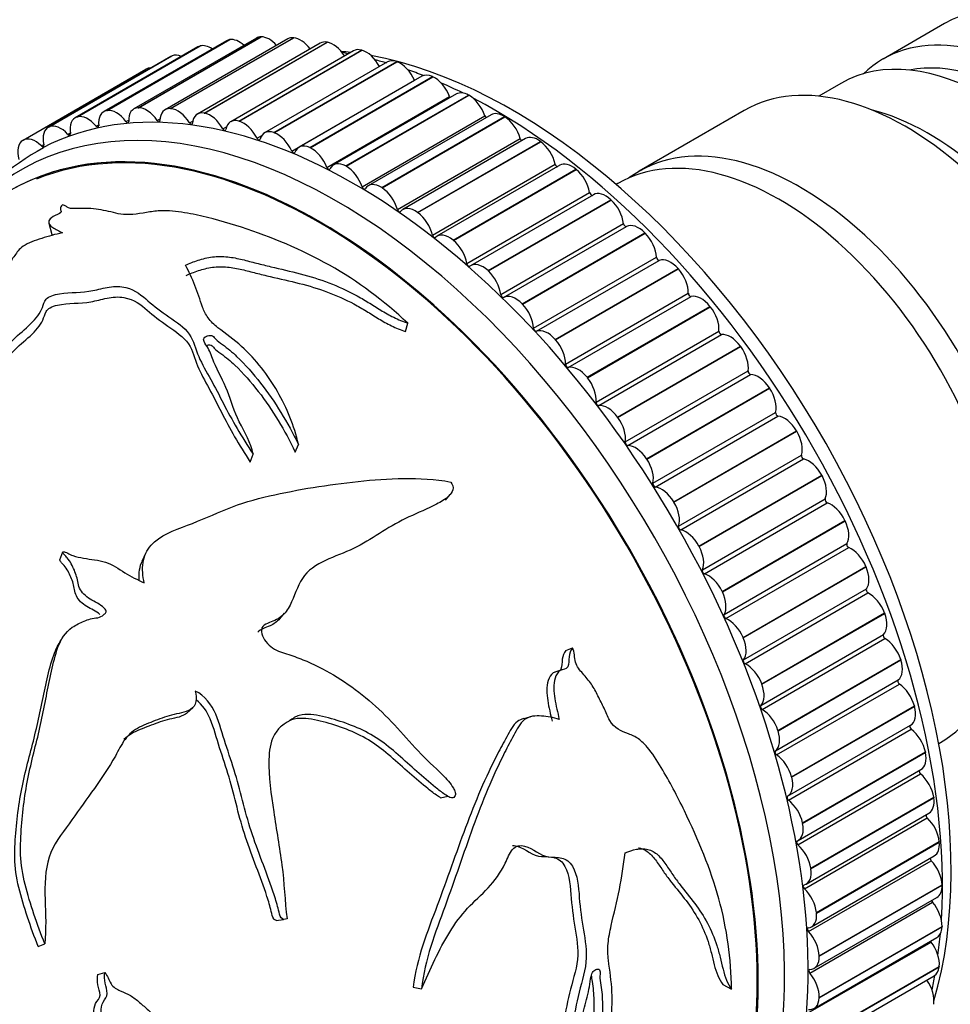
# Model space of a CAD drawing. Units: millimetres. Extents: x 0 to 1095, y 0 to 1138.
# Drawn here: x 219 to 256, y 211 to 251 of the extents above; entities that cross this region are included whole.
import ezdxf
from ezdxf import colors
from ezdxf.entities.mleader import LeaderData, LeaderLine
from ezdxf.math import Vec2, Vec3

# ---------------------------------------------------------------- set-up
doc = ezdxf.new("R2010")
doc.units = ezdxf.units.MM
doc.layers.add('DV7_Défaut', color=7, linetype='Continuous')
doc.layers.add('Défaut', color=7, linetype='Continuous')

# ---------------------------------------------------------------- blocks, each defined once
blk = doc.blocks.new('_DOT')
at = {"color": 0}
blk.add_line((0, 0), (-1, 0), dxfattribs=at)
at = {"color": 0, "const_width": 0.333}
blk.add_lwpolyline([(-0.1665, 0, 1), (0.1665, 0, 1)], format="xyb", close=True, dxfattribs=at)
blk = doc.blocks.new('SE6')
at = {"layer": 'DV7_Défaut', "color": 7, "linetype": 'Continuous'}
for p, q in [((255.826, 250.95), (253.352, 249.521)), ((222.066, 247.444), (227.016, 250.301)), ((222.078, 247.445), (227.028, 250.303)), ((228.104, 250.367), (223.154, 247.509)), ((223.324, 247.556), (228.274, 250.414)), ((223.337, 247.556), (228.287, 250.414)), ((229.365, 250.335), (224.415, 247.478)), ((224.635, 247.523), (229.585, 250.381)), ((224.649, 247.522), (229.598, 250.38)), ((227.016, 250.301), (227.028, 250.303)), ((228.274, 250.414), (228.287, 250.414)), ((229.585, 250.381), (229.598, 250.38)), ((225.739, 250.011), (220.79, 247.154)), ((220.867, 247.186), (225.817, 250.044)), ((220.879, 247.19), (225.829, 250.047)), ((226.893, 250.259), (221.943, 247.401)), ((230.67, 250.164), (225.72, 247.306)), ((225.817, 250.044), (225.829, 250.047)), ((225.991, 247.345), (230.941, 250.202)), ((226.005, 247.342), (230.954, 250.2)), ((227.383, 247.022), (232.333, 249.88)), ((230.941, 250.202), (230.954, 250.2)), ((232.333, 249.88), (232.347, 249.876)), ((224.651, 249.626), (219.701, 246.768)), ((219.736, 246.786), (224.686, 249.644)), ((219.747, 246.791), (224.697, 249.648)), ((224.686, 249.644), (224.697, 249.648)), ((232.009, 249.853), (227.059, 246.996)), ((227.397, 247.018), (232.347, 249.876)), ((218.69, 246.251), (223.639, 249.109)), ((233.376, 249.406), (228.426, 246.548)), ((228.803, 246.557), (233.753, 249.415)), ((228.818, 246.552), (233.767, 249.41)), ((233.753, 249.415), (233.767, 249.41)), ((234.761, 248.825), (229.812, 245.967)), ((230.243, 245.953), (235.193, 248.811)), ((230.258, 245.946), (235.207, 248.804)), ((235.193, 248.811), (235.207, 248.804)), ((229.52, 245.809), (234.47, 248.667)), ((251.654, 248.541), (250.76, 248.025)), ((230.935, 245.156), (235.885, 248.014)), ((236.157, 248.113), (231.208, 245.255)), ((231.694, 245.213), (236.644, 248.071)), ((231.708, 245.205), (236.658, 248.063)), ((236.644, 248.071), (236.658, 248.063)), ((223.324, 247.556), (223.337, 247.556)), ((224.635, 247.523), (224.649, 247.522)), ((220.867, 247.186), (220.879, 247.19)), ((222.066, 247.444), (222.078, 247.445)), ((224.095, 247.045), (224.213, 247.114)), ((225.991, 247.345), (226.005, 247.342)), ((232.357, 244.372), (237.307, 247.23)), ((237.555, 247.274), (232.606, 244.416)), ((233.147, 244.342), (238.096, 247.2)), ((233.161, 244.332), (238.111, 247.19)), ((238.096, 247.2), (238.111, 247.19)), ((247.76, 247.448), (243.518, 244.998)), ((219.736, 246.786), (219.747, 246.791)), ((221.638, 246.814), (221.738, 246.873)), ((222.839, 247.001), (222.947, 247.063)), ((225.399, 246.947), (225.531, 247.024)), ((226.744, 246.708), (226.896, 246.796)), ((227.383, 247.022), (227.397, 247.018)), ((220.499, 246.487), (220.594, 246.542)), ((228.12, 246.328), (228.308, 246.437)), ((228.803, 246.557), (228.818, 246.552)), ((233.777, 243.462), (238.727, 246.32)), ((238.947, 246.314), (233.997, 243.457)), ((218.679, 246.245), (218.69, 246.251)), ((219.431, 246.02), (219.521, 246.072)), ((230.243, 245.953), (230.258, 245.946)), ((234.593, 243.344), (239.543, 246.202)), ((234.607, 243.334), (239.557, 246.191)), ((239.543, 246.202), (239.557, 246.191)), ((231.694, 245.213), (231.708, 245.205)), ((235.187, 242.431), (240.137, 245.288)), ((240.324, 245.239), (235.374, 242.381)), ((236.024, 242.227), (240.974, 245.084)), ((236.038, 242.215), (240.988, 245.073)), ((240.974, 245.084), (240.988, 245.073)), ((233.147, 244.342), (233.161, 244.332)), ((242.669, 244.508), (242.598, 244.467)), ((242.669, 244.508), (242.598, 244.467)), ((236.578, 241.285), (241.528, 244.142)), ((241.678, 244.054), (236.729, 241.197)), ((237.431, 240.996), (242.381, 243.853)), ((237.445, 240.983), (242.395, 243.841)), ((242.381, 243.853), (242.395, 243.841)), ((234.593, 243.344), (234.607, 243.334)), ((219.726, 242.908), (219.848, 242.446)), ((237.942, 240.031), (242.892, 242.889)), ((238.061, 239.915), (243.011, 242.773)), ((238.806, 239.659), (243.756, 242.516)), ((238.82, 239.645), (243.77, 242.503)), ((243.756, 242.516), (243.77, 242.503)), ((236.024, 242.227), (236.038, 242.215)), ((239.27, 238.677), (244.22, 241.535)), ((239.386, 238.553), (244.336, 241.411)), ((237.431, 240.996), (237.445, 240.983)), ((240.141, 238.224), (245.09, 241.081)), ((240.154, 238.209), (245.103, 241.067)), ((245.09, 241.081), (245.103, 241.067)), ((240.555, 237.231), (245.505, 240.089)), ((238.806, 239.659), (238.82, 239.645)), ((240.667, 237.099), (245.616, 239.957)), ((241.426, 236.699), (246.376, 239.557)), ((241.439, 236.684), (246.389, 239.541)), ((246.376, 239.557), (246.389, 239.541)), ((234.104, 238.541), (234.201, 238.877)), ((241.789, 235.702), (246.739, 238.56)), ((241.896, 235.563), (246.845, 238.421)), ((240.141, 238.224), (240.154, 238.209)), ((242.656, 235.095), (247.605, 237.953)), ((242.668, 235.078), (247.617, 237.936)), ((247.605, 237.953), (247.617, 237.936)), ((242.965, 234.099), (247.914, 236.956)), ((243.066, 233.954), (248.015, 236.811)), ((241.426, 236.699), (241.439, 236.684)), ((243.821, 233.42), (248.771, 236.278)), ((243.833, 233.403), (248.782, 236.261)), ((248.771, 236.278), (248.782, 236.261)), ((244.074, 232.431), (249.024, 235.288)), ((242.656, 235.095), (242.668, 235.078)), ((244.169, 232.28), (249.119, 235.138)), ((244.916, 231.684), (249.866, 234.542)), ((244.927, 231.667), (249.877, 234.525)), ((249.866, 234.542), (249.877, 234.525)), ((229.664, 233.691), (229.791, 233.999)), ((227.84, 233.288), (227.959, 233.604)), ((243.821, 233.42), (243.833, 233.403)), ((245.112, 230.708), (250.062, 233.566)), ((245.2, 230.554), (250.15, 233.411)), ((245.934, 229.899), (250.883, 232.757)), ((245.944, 229.881), (250.893, 232.739)), ((250.883, 232.757), (250.893, 232.739)), ((235.72, 231.746), (235.91, 231.982)), ((244.916, 231.684), (244.927, 231.667)), ((246.071, 228.942), (251.021, 231.799)), ((246.152, 228.784), (251.102, 231.641)), ((246.868, 228.074), (251.818, 230.932)), ((246.877, 228.056), (251.826, 230.914)), ((251.818, 230.932), (251.826, 230.914)), ((220.177, 229.343), (220.29, 229.664)), ((245.934, 229.899), (245.944, 229.881)), ((246.946, 227.142), (251.895, 229.999)), ((247.019, 226.981), (251.969, 229.839)), ((247.713, 226.221), (252.663, 229.079)), ((247.721, 226.203), (252.671, 229.06)), ((252.663, 229.079), (252.671, 229.06)), ((246.868, 228.074), (246.877, 228.056)), ((247.731, 225.319), (252.681, 228.177)), ((247.796, 225.157), (252.746, 228.015)), ((229.037, 226.976), (229.234, 227.196)), ((248.464, 224.351), (253.413, 227.209)), ((248.471, 224.332), (253.42, 227.19)), ((253.413, 227.209), (253.42, 227.19)), ((247.713, 226.221), (247.721, 226.203)), ((248.422, 223.484), (253.372, 226.342)), ((248.478, 223.322), (253.428, 226.18)), ((240.567, 225.693), (240.839, 225.798)), ((249.116, 222.475), (254.066, 225.333)), ((249.122, 222.456), (254.072, 225.314)), ((254.066, 225.333), (254.072, 225.314)), ((240.408, 224.92), (240.129, 224.824)), ((249.014, 221.649), (253.964, 224.507)), ((248.464, 224.351), (248.471, 224.332)), ((249.062, 221.487), (254.012, 224.345)), ((225.31, 223.185), (225.528, 223.385)), ((249.665, 220.605), (254.615, 223.462)), ((249.67, 220.586), (254.62, 223.444)), ((254.615, 223.462), (254.62, 223.444)), ((239.119, 223.016), (238.863, 222.947)), ((239.148, 223.024), (239.121, 223.017)), ((249.505, 219.824), (254.455, 222.682)), ((249.543, 219.664), (254.493, 222.522)), ((249.116, 222.475), (249.122, 222.456)), ((255.598, 221.951), (255.669, 221.992)), ((255.598, 221.951), (255.669, 221.992)), ((250.109, 218.75), (255.059, 221.608)), ((250.113, 218.732), (255.063, 221.59)), ((255.059, 221.608), (255.063, 221.59)), ((249.665, 220.605), (249.67, 220.586)), ((249.919, 217.863), (254.869, 220.721)), ((249.932, 218.041), (254.881, 220.899)), ((235.517, 219.765), (235.814, 219.823)), ((250.444, 216.924), (255.394, 219.782)), ((250.447, 216.906), (255.397, 219.764)), ((255.394, 219.782), (255.397, 219.764)), ((250.188, 216.095), (255.138, 218.953)), ((250.253, 216.284), (255.203, 219.142)), ((250.109, 218.75), (250.113, 218.732)), ((250.669, 215.137), (255.619, 217.995)), ((250.67, 215.119), (255.62, 217.977)), ((255.619, 217.995), (255.62, 217.977)), ((250.468, 214.564), (255.418, 217.422)), ((250.348, 214.371), (255.298, 217.228)), ((250.444, 216.924), (250.447, 216.906)), ((250.781, 213.399), (255.731, 216.257)), ((250.782, 213.382), (255.732, 216.239)), ((255.731, 216.257), (255.732, 216.239)), ((250.398, 212.701), (255.347, 215.558)), ((250.575, 212.893), (255.525, 215.75)), ((250.669, 215.137), (250.67, 215.119)), ((228.889, 214.825), (229.194, 214.865)), ((250.781, 211.721), (255.731, 214.579)), ((255.731, 214.579), (255.731, 214.562)), ((250.781, 211.704), (255.731, 214.562)), ((219.296, 213.766), (219.565, 213.876)), ((250.337, 211.095), (255.287, 213.952)), ((250.574, 211.279), (255.524, 214.136)), ((250.781, 213.399), (250.782, 213.382)), ((221.699, 212.649), (221.986, 212.72)), ((250.667, 210.097), (255.617, 212.955)), ((250.669, 210.113), (255.619, 212.971)), ((255.619, 212.971), (255.617, 212.955)), ((246.894, 212.244), (247.247, 212.054)), ((250.465, 209.732), (255.415, 212.59)), ((234.413, 212.127), (234.747, 212.067)), ((250.781, 211.721), (250.781, 211.704))]:
    blk.add_line(p, q, dxfattribs=at)
for centre, radius, start, end in [((229.414, 239.217), 10.777, 77.3342, 78.5092), ((224.819, 236.231), 11.068, 118.6782, 142.1684), ((-496.712, 562.883), 793.708, 335.147996, 335.172837), ((-354.098, 546.445), 657.614, 330.821475, 330.850688)]:
    blk.add_arc(centre, radius, start, end, dxfattribs=at)
for centre, major_axis, start_param, end_param in [((261.826, 240.558), (-6, 10.392), 3.141593, 6.283185), ((259.352, 239.129), (6, -10.392), 0, 3.28349), ((227.393, 249.393), (0.5, -0.866), 2.918578, 3.141593), ((227.404, 249.395), (-0.5, 0.866), 5.227414, 6.059395), ((228.604, 249.501), (0.5, -0.866), 2.841008, 3.141593), ((228.616, 249.501), (-0.5, 0.866), 5.06735, 5.981825), ((229.865, 249.469), (0.5, -0.866), 2.763438, 3.141593), ((229.878, 249.468), (-0.5, 0.866), 4.92036, 5.904255), ((257.654, 238.149), (-6, 10.392), 3.141593, 6.283185), ((226.239, 249.145), (0.5, -0.866), 2.996149, 3.141593), ((226.251, 249.149), (-0.5, 0.866), 5.407682, 6.136966), ((231.17, 249.298), (0.5, -0.866), 2.685868, 3.141593), ((231.183, 249.295), (-0.5, 0.866), 4.782616, 5.826685), ((232.509, 248.987), (0.5, -0.866), 2.608298, 3.141593), ((232.057, 223.37), (12.925, -22.387), 0.019524, 3.114689), ((225.151, 248.76), (0.5, -0.866), 3.073719, 3.141593), ((225.162, 248.765), (-0.5, 0.866), 5.624546, 6.214536), ((238.421, 227.045), (12.5, -21.651), -3.548474, -3.525754), ((232.523, 248.984), (-0.5, 0.866), 4.651807, 5.749115), ((238.421, 227.045), (12.5, -21.651), 0.504758, 2.684908), ((237.714, 226.636), (12.75, -22.084), -3.682493, -3.655357), ((254.26, 236.189), (6.5, -11.258), 0, 3.141593), ((258.857, 238.843), (-5.65, 9.786), 3.336628, 6.08815), ((224.144, 248.245), (0.5, -0.866), 2.800231, 3.150513), ((233.876, 248.54), (0.5, -0.866), 2.530727, 3.141593), ((233.89, 248.535), (-0.5, 0.866), 4.536023, 5.671544), ((237.714, 226.636), (12.75, -22.084), -3.766292, -3.731051), ((235.261, 247.959), (0.5, -0.866), 2.453157, 3.141593), ((235.275, 247.952), (-0.5, 0.866), 4.458453, 5.593974), ((234.528, 248.68), (-0.05, 0.0866), 1.39443, 1.489525), ((237.714, 226.636), (12.75, -22.084), -3.85476, -3.805777), ((230.643, 222.554), (12.5, -21.651), 0, 3.141593), ((230.643, 222.554), (12.5, -21.651), 0.000586, 3.141593), ((235.946, 248.02), (-0.05, 0.0866), 1.31686, 1.831257), ((236.657, 247.247), (0.5, -0.866), 2.375587, 3.141593), ((236.671, 247.239), (-0.5, 0.866), 4.380883, 5.516404), ((237.714, 226.636), (12.75, -22.084), 0.718132, 2.405141), ((231.35, 222.962), (12.75, -22.084), 0, 3.339947), ((230.636, 222.55), (12.48, -21.616), 0, 3.05891), ((223.654, 246.643), (0.5, -0.866), 2.841008, 3.97653), ((223.666, 246.644), (-0.5, 0.866), 4.846304, 5.981825), ((224.915, 246.611), (0.5, -0.866), 2.763438, 3.898959), ((224.928, 246.61), (-0.5, 0.866), 4.768734, 5.904255), ((221.29, 246.288), (0.5, -0.866), 2.996149, 4.13167), ((221.301, 246.291), (-0.5, 0.866), 5.001444, 6.136966), ((222.443, 246.535), (0.5, -0.866), 2.918578, 4.0541), ((222.455, 246.537), (-0.5, 0.866), 4.923874, 6.059395), ((226.22, 246.44), (0.5, -0.866), 2.685868, 3.821389), ((226.233, 246.438), (0.5, -0.866), 1.549571, 2.685092), ((237.37, 247.229), (-0.05, 0.0866), 1.23929, 2.134763), ((238.055, 246.408), (0.5, -0.866), 2.298017, 3.141593), ((238.069, 246.399), (-0.5, 0.866), 4.303312, 5.438834), ((255.18, 236.72), (6, -10.392), 0.512077, 2.629516), ((220.201, 245.902), (0.5, -0.866), 3.073719, 4.20924), ((220.212, 245.907), (-0.5, 0.866), 5.079014, 6.214536), ((221.671, 246.867), (-0.05, 0.0866), 1.859851, 4.0541), ((222.877, 247.047), (-0.05, 0.0866), 1.782281, 3.97653), ((224.138, 247.086), (-0.05, 0.0866), 1.704711, 3.898959), ((225.446, 246.981), (-0.05, 0.0866), 1.627141, 3.821389), ((226.795, 246.735), (-0.05, 0.0866), 1.549571, 3.743819), ((227.559, 246.13), (0.5, -0.866), 2.608298, 3.743819), ((227.573, 246.126), (0.5, -0.866), 1.472, 2.607522), ((219.194, 245.387), (0.5, -0.866), 2.014992, 3.150513), ((220.528, 246.545), (-0.05, 0.0866), 1.937422, 4.13167), ((228.175, 246.348), (-0.05, 0.0866), 1.472, 3.666249), ((228.926, 245.682), (0.5, -0.866), 2.530727, 3.666249), ((228.94, 245.677), (0.5, -0.866), 1.39443, 2.529952), ((238.793, 246.312), (-0.05, 0.0866), 1.16172, 2.416147), ((239.447, 245.448), (0.5, -0.866), 2.220447, 3.141593), ((249.169, 233.25), (6.5, -11.258), 0, 3.141593), ((250.018, 233.74), (6.5, -11.258), 0, 3.20691), ((219.184, 245.382), (-0.5, 0.866), 0.009696, 1.145218), ((219.454, 246.084), (-0.05, 0.0866), 2.014992, 4.20924), ((230.312, 245.101), (0.5, -0.866), 2.453157, 3.588679), ((230.325, 245.095), (0.5, -0.866), 1.31686, 2.452382), ((239.461, 245.438), (-0.5, 0.866), 4.225742, 5.361264), ((229.578, 245.823), (-0.05, 0.0866), 1.39443, 3.588679), ((249.169, 233.25), (6.5, -11.258), 0, 3.141593), ((230.996, 245.163), (-0.05, 0.0866), 1.31686, 3.511108), ((231.708, 244.389), (0.5, -0.866), 2.375587, 3.511108), ((231.722, 244.381), (0.5, -0.866), 1.23929, 2.374811), ((240.204, 245.273), (-0.05, 0.0866), 1.08415, 2.684239), ((240.824, 244.373), (0.5, -0.866), 2.142876, 3.141593), ((240.838, 244.362), (-0.5, 0.866), 4.148172, 5.283693), ((232.421, 244.371), (-0.05, 0.0866), 1.23929, 3.433538), ((233.106, 243.55), (0.5, -0.866), 2.298017, 3.433538), ((233.12, 243.541), (0.5, -0.866), 1.16172, 2.297241), ((241.597, 244.12), (-0.05, 0.0866), 1.006579, 2.944844), ((242.178, 243.188), (0.5, -0.866), 2.065306, 3.141593), ((234.497, 242.591), (0.5, -0.866), 2.220447, 3.355968), ((242.192, 243.176), (-0.5, 0.866), 4.070602, 5.206123), ((233.843, 243.454), (-0.05, 0.0866), 1.16172, 3.355968), ((234.511, 242.58), (0.5, -0.866), 1.08415, 2.219671), ((242.962, 242.86), (-0.05, 0.0866), 0.929009, 3.123258), ((243.501, 241.902), (-0.5, 0.866), 5.129329, 6.26485), ((235.255, 242.416), (-0.05, 0.0866), 1.08415, 3.278398), ((235.874, 241.515), (0.5, -0.866), 2.142876, 3.278398), ((243.514, 241.888), (-0.5, 0.866), 3.993032, 5.128553), ((235.888, 241.504), (0.5, -0.866), 1.006579, 2.142101), ((236.647, 241.263), (-0.05, 0.0866), 1.006579, 3.200828), ((237.229, 240.331), (0.5, -0.866), 2.065306, 3.200828), ((244.291, 241.5), (-0.05, 0.0866), 0.851439, 3.045687), ((244.785, 240.521), (-0.5, 0.866), 5.051759, 6.18728), ((237.242, 240.318), (0.5, -0.866), 0.929009, 2.064531), ((244.798, 240.507), (-0.5, 0.866), 3.915461, 5.050983), ((238.012, 240.002), (0.05, -0.0866), 4.070602, 6.26485), ((238.552, 239.044), (-0.5, 0.866), 5.129329, 6.26485), ((245.576, 240.047), (-0.05, 0.0866), 0.773869, 2.968117), ((246.023, 239.054), (-0.5, 0.866), 4.974188, 6.10971), ((238.565, 239.031), (0.5, -0.866), 0.851439, 1.98696), ((246.035, 239.039), (-0.5, 0.866), 3.837891, 4.973413), ((239.341, 238.642), (0.05, -0.0866), 3.993032, 6.18728), ((239.836, 237.663), (-0.5, 0.866), 5.051759, 6.18728), ((246.809, 238.512), (-0.05, 0.0866), 0.696299, 2.890547), ((247.206, 237.51), (-0.5, 0.866), 4.896618, 6.03214), ((239.848, 237.649), (0.5, -0.866), 0.773869, 1.90939), ((247.217, 237.494), (-0.5, 0.866), 3.760321, 4.895842), ((240.626, 237.19), (0.05, -0.0866), 3.915461, 6.10971), ((241.073, 236.196), (-0.5, 0.866), 4.974188, 6.10971), ((247.984, 236.903), (-0.05, 0.0866), 0.618728, 2.812977), ((248.327, 235.898), (-0.5, 0.866), 4.819048, 5.954569), ((241.085, 236.181), (0.5, -0.866), 0.696299, 1.83182), ((248.338, 235.882), (-0.5, 0.866), 3.682751, 4.818272), ((241.86, 235.654), (0.05, -0.0866), 3.837891, 6.03214), ((242.256, 234.652), (-0.5, 0.866), 4.896618, 6.03214), ((249.093, 235.229), (-0.05, 0.0866), 0.541158, 2.735407), ((242.267, 234.637), (0.5, -0.866), 0.618728, 1.75425), ((249.381, 234.228), (-0.5, 0.866), 4.741478, 5.876999), ((249.391, 234.211), (-0.5, 0.866), 3.605181, 4.740702), ((243.034, 234.045), (0.05, -0.0866), 3.760321, 5.954569), ((243.377, 233.041), (-0.5, 0.866), 4.819048, 5.954569), ((243.388, 233.024), (0.5, -0.866), 0.541158, 1.67668), ((250.129, 233.501), (-0.05, 0.0866), 0.463588, 2.657836), ((250.36, 232.51), (-0.5, 0.866), 4.663908, 5.799429), ((244.143, 232.371), (0.05, -0.0866), 3.682751, 5.876999), ((250.369, 232.493), (0.5, -0.866), 0.386018, 1.521539), ((244.431, 231.371), (-0.5, 0.866), 4.741478, 5.876999), ((244.441, 231.354), (0.5, -0.866), 0.463588, 1.599109), ((251.086, 231.73), (-0.05, 0.0866), 0.386018, 2.580266), ((251.259, 230.755), (-0.5, 0.866), 4.586337, 5.721859), ((251.267, 230.737), (0.5, -0.866), 0.308448, 1.443969), ((245.179, 230.644), (0.05, -0.0866), 3.605181, 5.799429), ((245.41, 229.653), (0.5, -0.866), 1.522315, 2.657836), ((245.419, 229.635), (0.5, -0.866), 0.386018, 1.521539), ((251.958, 229.926), (-0.05, 0.0866), 0.308448, 2.502696), ((252.072, 228.971), (-0.5, 0.866), 4.508767, 5.644289), ((246.136, 228.872), (0.05, -0.0866), 3.52761, 5.721859), ((252.079, 228.954), (0.5, -0.866), 0.230877, 1.366399), ((246.309, 227.897), (0.5, -0.866), 1.444745, 2.580266), ((200.944, 205.407), (12.5, -21.651), 0.45391, 2.734157), ((252.741, 228.099), (-0.05, 0.0866), 0.230877, 2.425126), ((200.824, 205.338), (12.5, -21.651), 0.473242, 2.651194), ((200.831, 205.342), (12.48, -21.616), 0.474939, 2.648885), ((246.317, 227.879), (0.5, -0.866), 0.308448, 1.443969), ((252.794, 227.172), (-0.5, 0.866), 4.431197, 5.566718), ((247.009, 227.068), (0.05, -0.0866), 3.45004, 5.644289), ((247.122, 226.114), (0.5, -0.866), 1.367175, 2.502696), ((252.801, 227.154), (0.5, -0.866), 0.153307, 1.288829), ((247.13, 226.096), (0.5, -0.866), 0.230877, 1.366399), ((253.429, 226.261), (-0.05, 0.0866), 0.153307, 2.347556), ((253.422, 225.367), (-0.5, 0.866), 4.353627, 5.489148), ((247.791, 225.241), (0.05, -0.0866), 3.37247, 5.566718), ((253.428, 225.349), (0.5, -0.866), 0.075737, 1.211259), ((247.845, 224.314), (0.5, -0.866), 1.289604, 2.425126), ((254.018, 224.423), (-0.05, 0.0866), 0.075737, 2.269985), ((247.851, 224.296), (0.5, -0.866), 0.153307, 1.288829), ((253.951, 223.567), (-0.5, 0.866), 4.276057, 5.411578), ((248.479, 223.403), (0.05, -0.0866), 3.2949, 5.489148), ((248.472, 222.509), (0.5, -0.866), 1.212034, 2.347556), ((253.956, 223.549), (-0.5, 0.866), 3.13976, 4.275281), ((254.505, 222.595), (0.05, -0.0866), 3.13976, 5.334008), ((254.378, 221.783), (-0.5, 0.866), 4.198486, 5.334008), ((248.478, 222.491), (0.5, -0.866), 0.075737, 1.211259), ((249.068, 221.565), (0.05, -0.0866), 3.21733, 5.411578), ((249.001, 220.709), (0.5, -0.866), 1.134464, 2.269985), ((254.381, 221.765), (-0.5, 0.866), 3.141593, 4.197711), ((249.006, 220.691), (-0.5, 0.866), 3.13976, 4.275281), ((254.886, 220.79), (0.05, -0.0866), 3.405641, 5.256438), ((254.7, 220.025), (-0.5, 0.866), 4.120916, 5.256438), ((249.555, 219.738), (0.05, -0.0866), 3.13976, 5.334008), ((254.703, 220.008), (-0.5, 0.866), 3.141593, 4.120141), ((249.428, 218.925), (0.5, -0.866), 1.056894, 2.192415), ((255.16, 219.017), (0.05, -0.0866), 3.667728, 5.178868), ((254.916, 218.305), (-0.5, 0.866), 4.043346, 5.178868), ((249.432, 218.907), (-0.5, 0.866), 3.062189, 4.197711), ((249.936, 217.932), (0.05, -0.0866), 3.062189, 5.256438), ((249.75, 217.168), (0.5, -0.866), 0.979324, 2.114845), ((254.918, 218.288), (-0.5, 0.866), 3.141593, 4.04257), ((255.325, 217.288), (0.05, -0.0866), 3.938635, 5.101297), ((255.025, 216.633), (-0.5, 0.866), 3.965776, 5.101297), ((249.753, 217.15), (-0.5, 0.866), 2.984619, 4.120141), ((250.21, 216.16), (0.05, -0.0866), 2.984619, 5.178868), ((255.025, 216.616), (-0.5, 0.866), 3.141593, 3.965), ((249.966, 215.448), (0.5, -0.866), 0.901753, 2.037275), ((255.38, 215.612), (0.05, -0.0866), 4.224737, 5.023727), ((255.025, 215.018), (-0.5, 0.866), 3.888206, 5.023727), ((249.968, 215.431), (-0.5, 0.866), 2.907049, 4.04257), ((250.375, 214.43), (0.05, -0.0866), 2.907049, 5.101297), ((250.075, 213.775), (0.5, -0.866), 0.824183, 1.959705), ((255.024, 215.002), (-0.5, 0.866), 3.141593, 3.88743), ((237.714, 226.636), (12.75, -22.084), 0.644893, 0.68965), ((255.324, 214.001), (0.05, -0.0866), 4.536158, 4.946157), ((254.916, 213.471), (-0.5, 0.866), 3.810636, 4.946157), ((250.075, 213.759), (-0.5, 0.866), 2.829479, 3.965), ((250.43, 212.755), (0.05, -0.0866), 2.829479, 5.023727), ((250.075, 212.16), (0.5, -0.866), 0.746613, 1.882134), ((237.714, 226.636), (12.75, -22.084), 0.569847, 0.602289), ((254.915, 213.456), (-0.5, 0.866), 3.141593, 3.80986), ((254.7, 212), (-0.5, 0.866), 3.733065, 4.868587), ((250.074, 212.145), (-0.5, 0.866), 2.751909, 3.88743)]:
    blk.add_ellipse(centre, major_axis=major_axis, ratio=0.57735, start_param=start_param, end_param=end_param, dxfattribs=at)
for points, knots in [([(220.285, 243.648), (220.218, 243.588), (220.195, 243.534), (220.197, 243.438), (220.243, 243.398), (220.174, 243.285), (219.998, 243.233), (219.803, 243.115), (219.751, 243.053), (219.693, 242.889), (219.776, 242.805), (220.001, 242.66), (220.146, 242.596), (220.281, 242.523)], [0, 0, 0, 0, 0.125, 0.125, 0.25, 0.25, 0.375, 0.375, 0.5, 0.5, 0.75, 0.75, 1, 1, 1, 1]), ([(234.201, 238.877), (233.226, 239.782), (232.185, 240.574), (229.909, 241.851), (228.703, 242.35), (226.89, 242.94), (226.283, 243.11), (225.359, 243.308), (225.046, 243.366), (224.551, 243.405), (224.382, 243.412), (224.027, 243.397), (223.843, 243.37), (223.3, 243.274), (222.914, 243.223), (222.484, 243.293), (222.364, 243.333), (222.101, 243.39), (221.967, 243.415), (221.704, 243.465), (221.572, 243.487), (221.272, 243.505), (221.104, 243.5), (220.78, 243.496), (220.617, 243.491), (220.474, 243.541), (220.448, 243.57), (220.384, 243.62), (220.338, 243.636), (220.285, 243.648)], [0, 0, 0, 0, 0.25, 0.25, 0.5, 0.5, 0.625, 0.625, 0.6875, 0.6875, 0.71875, 0.71875, 0.75, 0.75, 0.8125, 0.8125, 0.84375, 0.84375, 0.875, 0.875, 0.90625, 0.90625, 0.9375, 0.9375, 0.96875, 0.96875, 0.984375, 0.984375, 1, 1, 1, 1]), ([(220.281, 242.523), (219.995, 242.458), (219.714, 242.384), (219.167, 242.208), (218.885, 242.107), (218.515, 241.858), (218.444, 241.732), (218.26, 241.481), (218.175, 241.356), (217.779, 240.722), (217.57, 240.207), (217.306, 239.128), (217.241, 238.564), (217.083, 237.373), (216.994, 236.738), (217.36, 236.106)], [0, 0, 0, 0, 0.0625, 0.0625, 0.125, 0.125, 0.1875, 0.1875, 0.25, 0.25, 0.5, 0.5, 0.75, 0.75, 1, 1, 1, 1]), ([(225.242, 241.213), (225.402, 241.289), (225.57, 241.357), (225.839, 241.444), (225.932, 241.471), (226.124, 241.516), (226.224, 241.535), (226.425, 241.562), (226.527, 241.569), (226.734, 241.569), (226.838, 241.563), (227.14, 241.53), (227.334, 241.489), (227.718, 241.398), (227.907, 241.346), (228.291, 241.248), (228.486, 241.201), (229.074, 241.063), (229.471, 240.973), (230.256, 240.767), (230.643, 240.649), (231.392, 240.363), (231.752, 240.198), (232.271, 239.92), (232.44, 239.822), (232.773, 239.617), (232.937, 239.511), (233.274, 239.306), (233.446, 239.206), (233.811, 239.028), (234.003, 238.95), (234.201, 238.877)], [0, 0, 0, 0, 0.0625, 0.0625, 0.09375, 0.09375, 0.125, 0.125, 0.15625, 0.15625, 0.1875, 0.1875, 0.25, 0.25, 0.3125, 0.3125, 0.375, 0.375, 0.5, 0.5, 0.625, 0.625, 0.75, 0.75, 0.8125, 0.8125, 0.875, 0.875, 0.9375, 0.9375, 1, 1, 1, 1]), ([(229.791, 233.999), (229.618, 234.744), (229.325, 235.462), (228.567, 236.786), (228.089, 237.404), (227.204, 238.216), (226.86, 238.455), (226.391, 238.821), (226.253, 238.949), (226.049, 239.231), (225.978, 239.383), (225.813, 239.829), (225.734, 240.122), (225.504, 240.683), (225.374, 240.953), (225.242, 241.213)], [0, 0, 0, 0, 0.25, 0.25, 0.5, 0.5, 0.625, 0.625, 0.6875, 0.6875, 0.75, 0.75, 0.875, 0.875, 1, 1, 1, 1]), ([(225.258, 240.795), (225.416, 240.871), (225.582, 240.938), (225.846, 241.026), (225.937, 241.052), (226.126, 241.098), (226.224, 241.118), (226.422, 241.146), (226.523, 241.154), (226.727, 241.157), (226.83, 241.152), (227.129, 241.122), (227.322, 241.084), (227.702, 240.995), (227.889, 240.945), (228.269, 240.85), (228.462, 240.804), (229.042, 240.67), (229.434, 240.584), (230.21, 240.386), (230.593, 240.271), (231.329, 239.994), (231.683, 239.835), (232.195, 239.563), (232.362, 239.467), (232.691, 239.266), (232.853, 239.162), (233.186, 238.961), (233.356, 238.863), (233.716, 238.688), (233.907, 238.612), (234.104, 238.541)], [0, 0, 0, 0, 0.0625, 0.0625, 0.09375, 0.09375, 0.125, 0.125, 0.15625, 0.15625, 0.1875, 0.1875, 0.25, 0.25, 0.3125, 0.3125, 0.375, 0.375, 0.5, 0.5, 0.625, 0.625, 0.75, 0.75, 0.8125, 0.8125, 0.875, 0.875, 0.9375, 0.9375, 1, 1, 1, 1]), ([(217.36, 236.106), (217.459, 236.606), (217.543, 237.095), (217.925, 237.784), (218.089, 238.006), (218.52, 238.436), (218.777, 238.64), (219.215, 239.066), (219.39, 239.289), (219.509, 239.628), (219.527, 239.743), (219.722, 239.957), (219.945, 240.032), (220.604, 240.138), (221.066, 240.101), (221.723, 240.238), (221.937, 240.3), (222.39, 240.371), (222.628, 240.365), (223.237, 240.213), (223.482, 239.993), (223.97, 239.559), (224.264, 239.352), (224.87, 238.929), (225.195, 238.717), (225.577, 238.158), (225.635, 237.842), (225.902, 237.23), (226.079, 236.925), (226.43, 236.299), (226.596, 235.976), (227.103, 234.989), (227.498, 234.309), (227.959, 233.604)], [0, 0, 0, 0, 0.125, 0.125, 0.1875, 0.1875, 0.25, 0.25, 0.3125, 0.3125, 0.34375, 0.34375, 0.375, 0.375, 0.4375, 0.4375, 0.46875, 0.46875, 0.5, 0.5, 0.5625, 0.5625, 0.625, 0.625, 0.6875, 0.6875, 0.75, 0.75, 0.8125, 0.8125, 0.875, 0.875, 1, 1, 1, 1]), ([(217.367, 235.694), (217.471, 236.179), (217.561, 236.652), (217.929, 237.318), (218.085, 237.534), (218.494, 237.954), (218.748, 238.157), (219.194, 238.57), (219.384, 238.783), (219.536, 239.12), (219.557, 239.234), (219.658, 239.402), (219.708, 239.458), (219.865, 239.55), (219.971, 239.584), (220.512, 239.704), (220.981, 239.663), (221.641, 239.78), (221.855, 239.842), (222.294, 239.933), (222.535, 239.953), (223.176, 239.839), (223.448, 239.621), (223.935, 239.181), (224.225, 238.97), (224.836, 238.542), (225.167, 238.328), (225.543, 237.769), (225.593, 237.462), (225.848, 236.859), (226.019, 236.558), (226.358, 235.94), (226.519, 235.622), (227.009, 234.647), (227.396, 233.974), (227.84, 233.288)], [0, 0, 0, 0, 0.125, 0.125, 0.1875, 0.1875, 0.25, 0.25, 0.3125, 0.3125, 0.34375, 0.34375, 0.359375, 0.359375, 0.375, 0.375, 0.4375, 0.4375, 0.46875, 0.46875, 0.5, 0.5, 0.5625, 0.5625, 0.625, 0.625, 0.6875, 0.6875, 0.75, 0.75, 0.8125, 0.8125, 0.875, 0.875, 1, 1, 1, 1]), ([(227.959, 233.604), (227.884, 234.055), (227.622, 234.486), (227.191, 235.324), (227.077, 235.741), (226.773, 236.548), (226.54, 236.932), (226.308, 237.505), (226.253, 237.697), (226.094, 237.969), (226.024, 238.056), (225.968, 238.193), (225.96, 238.242), (226.011, 238.324), (226.066, 238.355), (226.19, 238.392), (226.273, 238.398), (226.389, 238.335), (226.413, 238.286), (226.519, 238.158), (226.627, 238.089), (226.939, 237.871), (227.124, 237.712), (227.651, 237.208), (227.966, 236.845), (228.858, 235.713), (229.352, 234.884), (229.791, 233.999)], [0, 0, 0, 0, 0.125, 0.125, 0.25, 0.25, 0.375, 0.375, 0.4375, 0.4375, 0.46875, 0.46875, 0.484375, 0.484375, 0.5, 0.5, 0.515625, 0.515625, 0.53125, 0.53125, 0.5625, 0.5625, 0.625, 0.625, 0.75, 0.75, 1, 1, 1, 1]), ([(226.077, 237.986), (226.134, 238.005), (226.206, 238.017), (226.33, 237.973), (226.358, 237.923), (226.459, 237.795), (226.56, 237.724), (226.87, 237.511), (227.054, 237.354), (227.572, 236.858), (227.881, 236.5), (228.756, 235.383), (229.238, 234.565), (229.664, 233.691)], [0, 0, 0, 0, 0.0293885, 0.0293885, 0.0606985, 0.0606985, 0.1233186, 0.1233186, 0.2485588, 0.2485588, 0.4990392, 0.4990392, 1, 1, 1, 1]), ([(223.571, 228.415), (223.515, 228.698), (223.489, 228.973), (223.564, 229.501), (223.676, 229.735), (224.197, 230.33), (224.768, 230.539), (225.87, 230.941), (226.386, 231.188), (227.465, 231.62), (228.037, 231.785), (229.783, 232.188), (230.981, 232.376), (232.801, 232.57), (233.417, 232.616), (234.663, 232.629), (235.29, 232.604), (235.928, 232.482)], [0, 0, 0, 0, 0.0625, 0.0625, 0.125, 0.125, 0.25, 0.25, 0.375, 0.375, 0.5, 0.5, 0.75, 0.75, 0.875, 0.875, 1, 1, 1, 1]), ([(235.928, 232.482), (236.005, 232.385), (236.04, 232.266), (235.989, 232.067), (235.923, 231.988), (235.708, 231.784), (235.533, 231.684), (234.995, 231.401), (234.612, 231.248), (233.875, 230.901), (233.523, 230.703), (232.839, 230.282), (232.506, 230.058), (231.789, 229.682), (231.392, 229.548), (230.641, 229.22), (230.285, 229.018), (229.788, 228.416), (229.682, 228.019), (229.434, 227.477), (229.335, 227.3), (229.064, 227.016), (228.882, 226.921), (228.594, 226.809), (228.495, 226.774), (228.333, 226.658), (228.282, 226.561), (228.326, 226.23), (228.485, 226.008), (228.866, 225.701), (229.095, 225.627), (229.533, 225.487), (229.751, 225.411), (230.825, 224.981), (231.622, 224.499), (232.73, 223.612), (233.081, 223.293), (233.746, 222.616), (234.059, 222.256), (234.691, 221.559), (235.021, 221.233), (235.521, 220.766), (235.685, 220.607), (235.907, 220.34), (235.977, 220.246), (236.067, 220.092), (236.095, 220.038), (236.129, 219.921), (236.126, 219.849), (236.084, 219.82)], [0, 0, 0, 0, 0.015625, 0.015625, 0.03125, 0.03125, 0.0625, 0.0625, 0.125, 0.125, 0.1875, 0.1875, 0.25, 0.25, 0.3125, 0.3125, 0.375, 0.375, 0.4375, 0.4375, 0.46875, 0.46875, 0.5, 0.5, 0.515625, 0.515625, 0.53125, 0.53125, 0.5625, 0.5625, 0.59375, 0.59375, 0.625, 0.625, 0.75, 0.75, 0.8125, 0.8125, 0.875, 0.875, 0.9375, 0.9375, 0.96875, 0.96875, 0.984375, 0.984375, 0.992187, 0.992187, 1, 1, 1, 1]), ([(219.565, 213.876), (219.267, 214.67), (218.969, 215.471), (218.674, 216.667), (218.605, 217.07), (218.576, 217.859), (218.603, 218.237), (218.683, 219.365), (218.788, 220.093), (219.089, 221.491), (219.281, 222.161), (219.57, 223.522), (219.688, 224.201), (219.911, 225.188), (219.982, 225.516), (220.212, 226.136), (220.385, 226.433), (220.82, 226.729), (220.984, 226.807), (221.235, 226.912), (221.32, 226.944), (221.502, 226.992), (221.603, 226.999), (221.796, 227.03), (221.872, 227.076), (221.968, 227.162), (222.004, 227.187), (222.049, 227.259), (222.033, 227.311), (221.877, 227.523), (221.653, 227.607), (221.278, 227.829), (221.101, 227.974), (220.904, 228.313), (220.903, 228.495), (220.797, 228.844), (220.728, 229.017), (220.586, 229.27), (220.531, 229.352), (220.435, 229.469), (220.401, 229.508), (220.328, 229.581), (220.286, 229.623), (220.29, 229.664)], [0, 0, 0, 0, 0.125, 0.125, 0.1875, 0.1875, 0.25, 0.25, 0.375, 0.375, 0.5, 0.5, 0.625, 0.625, 0.6875, 0.6875, 0.75, 0.75, 0.78125, 0.78125, 0.796875, 0.796875, 0.8125, 0.8125, 0.828125, 0.828125, 0.835937, 0.835937, 0.84375, 0.84375, 0.875, 0.875, 0.90625, 0.90625, 0.9375, 0.9375, 0.96875, 0.96875, 0.984375, 0.984375, 0.992188, 0.992188, 1, 1, 1, 1]), ([(220.29, 229.664), (220.304, 229.689), (220.355, 229.672), (220.425, 229.646), (220.458, 229.63), (220.558, 229.579), (220.623, 229.542), (220.831, 229.463), (220.982, 229.445), (221.278, 229.392), (221.426, 229.362), (221.721, 229.326), (221.871, 229.301), (222.299, 229.156), (222.545, 228.993), (223.036, 228.664), (223.309, 228.55), (223.571, 228.415)], [0, 0, 0, 0, 0.03125, 0.03125, 0.0625, 0.0625, 0.125, 0.125, 0.25, 0.25, 0.375, 0.375, 0.5, 0.5, 0.75, 0.75, 1, 1, 1, 1]), ([(221.786, 227.144), (221.639, 227.283), (221.431, 227.358), (221.08, 227.579), (220.918, 227.726), (220.764, 228.062), (220.762, 228.232), (220.66, 228.564), (220.594, 228.728), (220.458, 228.968), (220.405, 229.046), (220.313, 229.157), (220.281, 229.193), (220.211, 229.263), (220.173, 229.303), (220.177, 229.343)], [0, 0, 0, 0, 0.1963169, 0.1963169, 0.3972377, 0.3972377, 0.5981585, 0.5981585, 0.7990792, 0.7990792, 0.8995396, 0.8995396, 0.9497698, 0.9497698, 1, 1, 1, 1]), ([(223.37, 228.507), (223.36, 228.658), (223.364, 228.805), (223.406, 229.076), (223.444, 229.196), (223.498, 229.309)], [0, 0, 0, 0, 0.530989, 0.530989, 1, 1, 1, 1]), ([(229.035, 226.982), (228.928, 226.859), (228.801, 226.758), (228.552, 226.647), (228.454, 226.613), (228.283, 226.538), (228.204, 226.499), (228.151, 226.437)], [0, 0, 0, 0, 0.4774384, 0.4774384, 0.761984, 0.761984, 1, 1, 1, 1]), ([(219.296, 213.766), (219.001, 214.558), (218.707, 215.357), (218.424, 216.55), (218.362, 216.952), (218.349, 217.734), (218.379, 218.11), (218.474, 219.228), (218.589, 219.95), (218.91, 221.333), (219.106, 221.998), (219.405, 223.348), (219.531, 224.022), (219.768, 224.999), (219.844, 225.323), (219.999, 225.699), (220.033, 225.77), (220.071, 225.838)], [0, 0, 0, 0, 0.177996, 0.177996, 0.266994, 0.266994, 0.355992, 0.355992, 0.533988, 0.533988, 0.711984, 0.711984, 0.88998, 0.88998, 0.978978, 0.978978, 1, 1, 1, 1]), ([(240.839, 225.798), (240.763, 225.701), (240.721, 225.575), (240.679, 225.308), (240.694, 225.157), (240.591, 224.921), (240.438, 224.951), (240.241, 224.824), (240.174, 224.708), (240.056, 224.331), (240.076, 224.035), (240.168, 223.475), (240.24, 223.198), (240.3, 222.919)], [0, 0, 0, 0, 0.125, 0.125, 0.25, 0.25, 0.375, 0.375, 0.5, 0.5, 0.75, 0.75, 1, 1, 1, 1]), ([(240.567, 225.693), (240.491, 225.597), (240.448, 225.472), (240.404, 225.207), (240.419, 225.054), (240.344, 224.896), (240.31, 224.873), (240.27, 224.858)], [0, 0, 0, 0, 0.42087, 0.42087, 0.841739, 0.841739, 1, 1, 1, 1]), ([(247.247, 212.054), (247.224, 213.268), (247.068, 214.498), (246.4, 216.891), (245.916, 218.064), (245.06, 219.826), (244.751, 220.414), (244.237, 221.273), (244.056, 221.558), (243.739, 221.926), (243.627, 222.04), (243.375, 222.226), (243.233, 222.286), (242.806, 222.431), (242.512, 222.574), (242.247, 223.033), (242.184, 223.209), (242.028, 223.538), (241.945, 223.699), (241.783, 224.026), (241.7, 224.188), (241.493, 224.486), (241.37, 224.623), (241.132, 224.903), (241.012, 225.043), (240.93, 225.315), (240.925, 225.419), (240.9, 225.62), (240.873, 225.711), (240.839, 225.798)], [0, 0, 0, 0, 0.25, 0.25, 0.5, 0.5, 0.625, 0.625, 0.6875, 0.6875, 0.71875, 0.71875, 0.75, 0.75, 0.8125, 0.8125, 0.84375, 0.84375, 0.875, 0.875, 0.90625, 0.90625, 0.9375, 0.9375, 0.96875, 0.96875, 0.984375, 0.984375, 1, 1, 1, 1]), ([(240.132, 224.822), (240.107, 224.814), (240.082, 224.805), (239.962, 224.726), (239.897, 224.613), (239.776, 224.241), (239.795, 223.95), (239.882, 223.4), (239.952, 223.128), (240.01, 222.854)], [0, 0, 0, 0, 0.042645, 0.042645, 0.234116, 0.234116, 0.617058, 0.617058, 1, 1, 1, 1]), ([(225.631, 224.062), (225.665, 223.917), (225.68, 223.771), (225.63, 223.501), (225.553, 223.388), (225.223, 223.187), (224.937, 223.162), (224.422, 223.021), (224.174, 222.93), (223.681, 222.741), (223.434, 222.647), (222.998, 222.372), (222.825, 222.176), (222.559, 221.733), (222.446, 221.496), (222.051, 220.825), (221.753, 220.403), (221.151, 219.562), (220.849, 219.14), (220.245, 218.292), (219.906, 217.886), (219.574, 216.854), (219.561, 216.258), (219.596, 215.069), (219.627, 214.466), (219.565, 213.876)], [0, 0, 0, 0, 0.03125, 0.03125, 0.0625, 0.0625, 0.125, 0.125, 0.1875, 0.1875, 0.25, 0.25, 0.3125, 0.3125, 0.375, 0.375, 0.5, 0.5, 0.625, 0.625, 0.75, 0.75, 0.875, 0.875, 1, 1, 1, 1]), ([(229.334, 214.883), (229.253, 214.854), (229.151, 214.846), (229.033, 215.012), (229.017, 215.126), (228.941, 215.44), (228.879, 215.646), (228.679, 216.258), (228.528, 216.659), (228.224, 217.463), (228.069, 217.866), (227.799, 218.678), (227.683, 219.088), (227.469, 219.911), (227.367, 220.323), (227.122, 221.134), (226.985, 221.535), (226.719, 222.334), (226.615, 222.737), (226.295, 223.511), (226.014, 223.883), (225.631, 224.062)], [0, 0, 0, 0, 0.03125, 0.03125, 0.0625, 0.0625, 0.125, 0.125, 0.25, 0.25, 0.375, 0.375, 0.5, 0.5, 0.625, 0.625, 0.75, 0.75, 0.875, 0.875, 1, 1, 1, 1]), ([(228.891, 214.826), (228.854, 214.832), (228.819, 214.85), (228.734, 214.966), (228.719, 215.079), (228.645, 215.388), (228.584, 215.59), (228.389, 216.193), (228.241, 216.588), (227.943, 217.379), (227.791, 217.775), (227.528, 218.573), (227.417, 218.976), (227.21, 219.784), (227.112, 220.189), (226.876, 220.986), (226.743, 221.379), (226.486, 222.164), (226.386, 222.56), (226.112, 223.23), (225.921, 223.511), (225.669, 223.705)], [0, 0, 0, 0, 0.014577, 0.014577, 0.047354, 0.047354, 0.112908, 0.112908, 0.244016, 0.244016, 0.375124, 0.375124, 0.506232, 0.506232, 0.63734, 0.63734, 0.768448, 0.768448, 0.899556, 0.899556, 1, 1, 1, 1]), ([(225.31, 223.187), (225.288, 223.166), (225.264, 223.146), (225.027, 222.995), (224.751, 222.968), (224.247, 222.831), (224.005, 222.743), (223.524, 222.558), (223.283, 222.467), (222.952, 222.275), (222.848, 222.196), (222.754, 222.105)], [0, 0, 0, 0, 0.03351, 0.03351, 0.308477, 0.308477, 0.583444, 0.583444, 0.858412, 0.858412, 1, 1, 1, 1]), ([(236.084, 219.82), (236.071, 219.733), (235.968, 219.75), (235.828, 219.809), (235.762, 219.85), (235.565, 219.982), (235.438, 220.081), (235.06, 220.386), (234.812, 220.603), (234.064, 221.262), (233.571, 221.746), (232.476, 222.485), (231.866, 222.728), (230.922, 223.005), (230.603, 223.088), (230.127, 223.127), (229.968, 223.123), (229.677, 223.04), (229.558, 222.95), (229.308, 222.792), (229.18, 222.717), (228.961, 222.517), (228.868, 222.393), (228.656, 221.98), (228.609, 221.641), (228.584, 220.615), (228.69, 219.905), (228.899, 218.486), (229.024, 217.771), (229.224, 216.334), (229.23, 215.607), (229.334, 214.883)], [0, 0, 0, 0, 0.015625, 0.015625, 0.03125, 0.03125, 0.0625, 0.0625, 0.125, 0.125, 0.25, 0.25, 0.375, 0.375, 0.4375, 0.4375, 0.46875, 0.46875, 0.5, 0.5, 0.53125, 0.53125, 0.5625, 0.5625, 0.625, 0.625, 0.75, 0.75, 0.875, 0.875, 1, 1, 1, 1]), ([(235.518, 219.765), (235.478, 219.786), (235.439, 219.811), (235.268, 219.922), (235.141, 220.021), (234.762, 220.322), (234.513, 220.537), (233.761, 221.189), (233.27, 221.668), (232.157, 222.386), (231.533, 222.618), (230.594, 222.876), (230.279, 222.952), (229.812, 222.967), (229.652, 222.953), (229.389, 222.852), (229.282, 222.771), (229.17, 222.698)], [0, 0, 0, 0, 0.019432, 0.019432, 0.085195, 0.085195, 0.216721, 0.216721, 0.479774, 0.479774, 0.742828, 0.742828, 0.874354, 0.874354, 0.940117, 0.940117, 1, 1, 1, 1]), ([(238.864, 222.95), (238.777, 222.927), (238.695, 222.891), (238.429, 222.689), (238.314, 222.44), (238.057, 221.988), (237.933, 221.758), (237.329, 220.59), (236.91, 219.593), (236.14, 217.534), (235.779, 216.473), (234.988, 214.369), (234.559, 213.327), (234.413, 212.127)], [0, 0, 0, 0, 0.026639, 0.026639, 0.096165, 0.096165, 0.165691, 0.165691, 0.443794, 0.443794, 0.721897, 0.721897, 1, 1, 1, 1]), ([(240.3, 222.919), (240.065, 222.992), (239.827, 223.043), (239.348, 223.069), (239.096, 223.06), (238.709, 222.76), (238.597, 222.508), (238.342, 222.05), (238.218, 221.817), (237.619, 220.632), (237.206, 219.624), (236.445, 217.534), (236.089, 216.46), (235.308, 214.33), (234.883, 213.241), (234.747, 212.067)], [0, 0, 0, 0, 0.0625, 0.0625, 0.125, 0.125, 0.1875, 0.1875, 0.25, 0.25, 0.5, 0.5, 0.75, 0.75, 1, 1, 1, 1]), ([(234.747, 212.067), (235.109, 212.852), (235.451, 213.655), (236.104, 214.7), (236.342, 215.023), (236.876, 215.597), (237.165, 215.848), (237.702, 216.417), (237.946, 216.743), (238.217, 217.32), (238.294, 217.529), (238.546, 217.836), (238.739, 217.86), (239.244, 217.72), (239.534, 217.423), (240.052, 217.361), (240.231, 217.374), (240.575, 217.295), (240.729, 217.177), (241.046, 216.65), (241.079, 216.18), (241.142, 215.288), (241.21, 214.859), (241.347, 214.012), (241.428, 213.599), (241.329, 212.68), (241.17, 212.216), (240.958, 211.303), (240.878, 210.852), (240.704, 209.958), (240.603, 209.514), (240.287, 208.193), (240.093, 207.331), (239.914, 206.49)], [0, 0, 0, 0, 0.125, 0.125, 0.1875, 0.1875, 0.25, 0.25, 0.3125, 0.3125, 0.34375, 0.34375, 0.375, 0.375, 0.4375, 0.4375, 0.46875, 0.46875, 0.5, 0.5, 0.5625, 0.5625, 0.625, 0.625, 0.6875, 0.6875, 0.75, 0.75, 0.8125, 0.8125, 0.875, 0.875, 1, 1, 1, 1]), ([(238.42, 217.842), (238.441, 217.842), (238.462, 217.84), (238.83, 217.794), (239.123, 217.483), (239.632, 217.382), (239.811, 217.395), (240.157, 217.355), (240.329, 217.282), (240.69, 216.804), (240.742, 216.324), (240.801, 215.416), (240.864, 214.981), (241.002, 214.124), (241.085, 213.705), (240.983, 212.789), (240.824, 212.338), (240.609, 211.441), (240.528, 210.997), (240.352, 210.116), (240.251, 209.678), (239.933, 208.377), (239.737, 207.523), (239.561, 206.706)], [0, 0, 0, 0, 0.006023, 0.006023, 0.105421, 0.105421, 0.155119, 0.155119, 0.204818, 0.204818, 0.304216, 0.304216, 0.403614, 0.403614, 0.503011, 0.503011, 0.602409, 0.602409, 0.701807, 0.701807, 0.801205, 0.801205, 1, 1, 1, 1]), ([(241.31, 206.802), (241.695, 207.641), (241.983, 208.503), (242.365, 210.221), (242.459, 211.092), (242.407, 212.376), (242.337, 212.789), (242.263, 213.432), (242.252, 213.655), (242.294, 214.127), (242.341, 214.375), (242.507, 215.102), (242.632, 215.584), (242.818, 216.561), (242.892, 217.053), (242.958, 217.546)], [0, 0, 0, 0, 0.25, 0.25, 0.5, 0.5, 0.625, 0.625, 0.6875, 0.6875, 0.75, 0.75, 0.875, 0.875, 1, 1, 1, 1]), ([(242.958, 217.546), (243.108, 217.61), (243.26, 217.658), (243.488, 217.699), (243.565, 217.707), (243.719, 217.708), (243.796, 217.701), (243.944, 217.668), (244.015, 217.641), (244.152, 217.564), (244.216, 217.514), (244.395, 217.35), (244.498, 217.216), (244.694, 216.938), (244.786, 216.794), (244.977, 216.518), (245.075, 216.386), (245.372, 215.999), (245.573, 215.754), (245.951, 215.251), (246.125, 214.989), (246.425, 214.423), (246.55, 214.126), (246.703, 213.66), (246.747, 213.501), (246.826, 213.179), (246.863, 213.017), (246.943, 212.706), (246.987, 212.556), (247.101, 212.286), (247.17, 212.166), (247.247, 212.054)], [0, 0, 0, 0, 0.0625, 0.0625, 0.09375, 0.09375, 0.125, 0.125, 0.15625, 0.15625, 0.1875, 0.1875, 0.25, 0.25, 0.3125, 0.3125, 0.375, 0.375, 0.5, 0.5, 0.625, 0.625, 0.75, 0.75, 0.8125, 0.8125, 0.875, 0.875, 0.9375, 0.9375, 1, 1, 1, 1]), ([(243.495, 217.746), (243.506, 217.744), (243.517, 217.742), (243.602, 217.725), (243.672, 217.7), (243.808, 217.628), (243.873, 217.581), (244.052, 217.423), (244.155, 217.293), (244.351, 217.021), (244.442, 216.879), (244.632, 216.609), (244.73, 216.48), (245.024, 216.102), (245.225, 215.864), (245.601, 215.373), (245.776, 215.116), (246.072, 214.567), (246.197, 214.277), (246.35, 213.821), (246.394, 213.664), (246.473, 213.348), (246.509, 213.189), (246.589, 212.883), (246.633, 212.736), (246.747, 212.471), (246.817, 212.353), (246.894, 212.244)], [0, 0, 0, 0, 0.0052601, 0.0052601, 0.0407865, 0.0407865, 0.0763129, 0.0763129, 0.1473658, 0.1473658, 0.2184186, 0.2184186, 0.2894715, 0.2894715, 0.4315772, 0.4315772, 0.5736829, 0.5736829, 0.7157886, 0.7157886, 0.7868414, 0.7868414, 0.8578943, 0.8578943, 0.9289471, 0.9289471, 1, 1, 1, 1]), ([(222.16, 209.585), (222.027, 209.812), (221.883, 210.032), (221.644, 210.517), (221.549, 210.792), (221.539, 211.213), (221.559, 211.356), (221.671, 211.587), (221.795, 211.666), (221.789, 211.948), (221.732, 212.086), (221.682, 212.367), (221.674, 212.512), (221.699, 212.649)], [0, 0, 0, 0, 0.25, 0.25, 0.5, 0.5, 0.625, 0.625, 0.75, 0.75, 0.875, 0.875, 1, 1, 1, 1]), ([(222.47, 209.602), (222.334, 209.836), (222.187, 210.064), (221.944, 210.56), (221.846, 210.843), (221.836, 211.271), (221.856, 211.418), (221.975, 211.652), (222.094, 211.735), (222.076, 212.02), (222.022, 212.157), (221.971, 212.438), (221.963, 212.583), (221.986, 212.72)], [0, 0, 0, 0, 0.25, 0.25, 0.5, 0.5, 0.625, 0.625, 0.75, 0.75, 0.875, 0.875, 1, 1, 1, 1]), ([(221.986, 212.72), (222.095, 212.593), (222.153, 212.422), (222.324, 212.123), (222.47, 212.045), (222.744, 211.922), (222.883, 211.869), (223.147, 211.723), (223.268, 211.622), (223.506, 211.413), (223.625, 211.311), (223.859, 211.102), (223.968, 210.981), (224.208, 210.796), (224.35, 210.755), (224.629, 210.756), (224.764, 210.799), (225.031, 210.896), (225.166, 210.935), (225.446, 210.929), (225.586, 210.897), (225.991, 210.763), (226.248, 210.619), (227.002, 210.179), (227.485, 209.864), (228.895, 208.914), (229.786, 208.277), (231.376, 206.869), (232.046, 206.078), (232.615, 205.262)], [0, 0, 0, 0, 0.03125, 0.03125, 0.0625, 0.0625, 0.09375, 0.09375, 0.125, 0.125, 0.15625, 0.15625, 0.1875, 0.1875, 0.21875, 0.21875, 0.25, 0.25, 0.28125, 0.28125, 0.3125, 0.3125, 0.375, 0.375, 0.5, 0.5, 0.75, 0.75, 1, 1, 1, 1]), ([(239.914, 206.49), (240.165, 207.01), (240.284, 207.54), (240.558, 208.604), (240.755, 209.14), (241.08, 210.222), (241.175, 210.77), (241.389, 211.596), (241.475, 211.873), (241.542, 212.29), (241.552, 212.429), (241.601, 212.637), (241.626, 212.71), (241.71, 212.814), (241.764, 212.845), (241.867, 212.867), (241.925, 212.856), (241.96, 212.738), (241.945, 212.663), (241.932, 212.456), (241.958, 212.334), (242.021, 211.963), (242.039, 211.707), (242.055, 210.927), (242.022, 210.401), (241.856, 208.845), (241.624, 207.815), (241.31, 206.802)], [0, 0, 0, 0, 0.125, 0.125, 0.25, 0.25, 0.375, 0.375, 0.4375, 0.4375, 0.46875, 0.46875, 0.484375, 0.484375, 0.5, 0.5, 0.515625, 0.515625, 0.53125, 0.53125, 0.5625, 0.5625, 0.625, 0.625, 0.75, 0.75, 1, 1, 1, 1]), ([(241.594, 212.613), (241.599, 212.526), (241.613, 212.444), (241.67, 212.119), (241.689, 211.866), (241.704, 211.097), (241.671, 210.579), (241.504, 209.043), (241.271, 208.027), (240.956, 207.027)], [0, 0, 0, 0, 0.045784, 0.045784, 0.1821, 0.1821, 0.454734, 0.454734, 1, 1, 1, 1])]:
    blk.add_open_spline(points, degree=3, knots=knots, dxfattribs=at)

msp = doc.modelspace()

# ---------------------------------------------------------------- block references
at = {"layer": 'Défaut'}
msp.add_blockref('SE6', (0, 0), dxfattribs=at)

# ---------------------------------------------------------------- leaders
at = {"layer": 'Défaut', "color": 7, "linetype": 'Continuous'}
ml = msp.add_multileader_mtext('Standard', dxfattribs=at)
ml.set_content('{\\pxsm0.9;\\fSolid Edge ISO|b1||i0||c0|p34;\\W1.;19/02/2021\\P}', color=256)
ml.set_leader_properties()
ml.set_arrow_properties(name='DOT')
ml.build(insert=Vec2(0, 0))
ml.multileader.update_dxf_attribs({"leader_type": 0, "dogleg_length": 0, "arrow_head_size": 12})
ctx = ml.context
ctx.base_point, ctx.char_height, ctx.arrow_head_size, ctx.landing_gap_size = Vec3(894.632, 1130.965), 12, 12, 4.2
notes = []
notes.append((ctx, [(0, (0, 0, 0), (0, 0), (1, 0), 1, [])]))
ctx.mtext.insert = Vec3(896.632, 1137.085)
for ctx, leaders in notes:
    for number, flags, end, landing, length, lines in leaders:
        leader = LeaderData()
        leader.index, (leader.has_last_leader_line, leader.has_dogleg_vector, leader.attachment_direction) = number, flags
        leader.last_leader_point, leader.dogleg_vector, leader.dogleg_length = Vec3(end), Vec3(landing), length
        for number, points, colour, breaks in lines:
            line = LeaderLine()
            line.index, line.vertices, line.color, line.breaks = number, Vec3.list(points), colors.encode_raw_color(colour), breaks
            leader.lines.append(line)
        ctx.leaders.append(leader)

doc.saveas('drawing.dxf')
